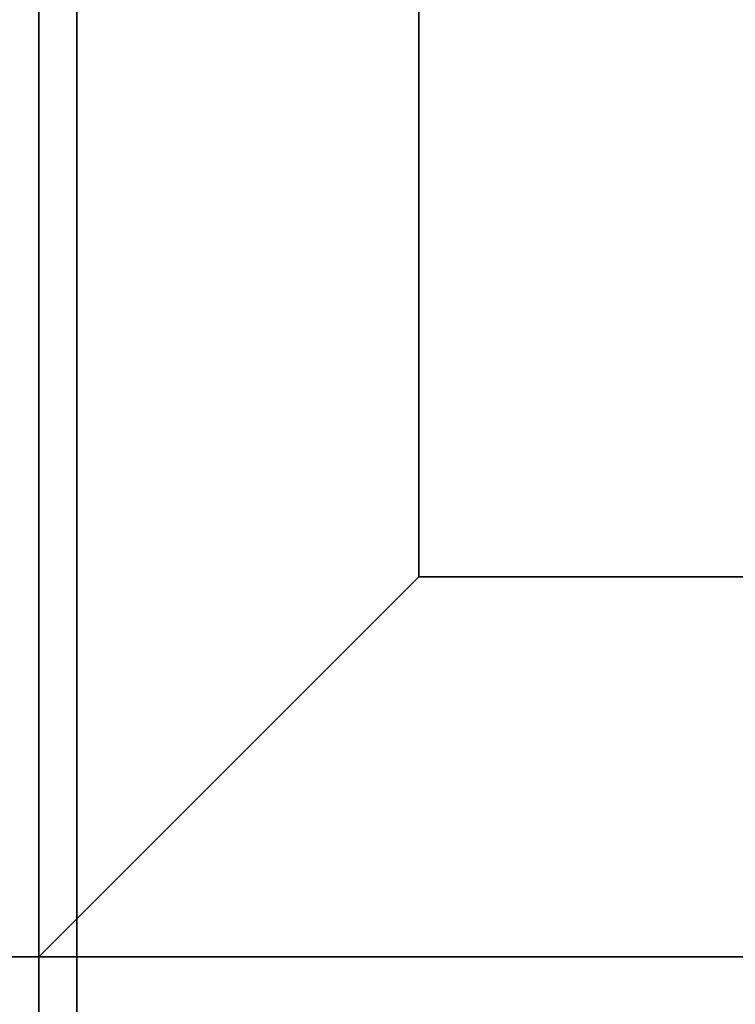
# Model space of a CAD drawing. Extents: x -87 to 87, y -21 to 21.
# Drawn here: x 51 to 53, y -13 to -10 of the extents above; entities that cross this region are included whole.
import ezdxf

# ---------------------------------------------------------------- set-up
doc = ezdxf.new("R2010")
doc.units = 0
for name, color, linetype in [('3D', 254, 'CONTINUOUS'), ('3D-BLACK', 250, 'CONTINUOUS'), ('3D-FLAT', 7, 'CONTINUOUS'), ('3D-NON', 43, 'CONTINUOUS')]:
    doc.layers.add(name, color=color, linetype=linetype)

msp = doc.modelspace()

# ---------------------------------------------------------------- linework, layer by layer
at = {"layer": '3D'}
msp.add_3dface([(52.45, -11.95, 36), (51.45, -12.95, 36), (51.45, -12.95, 38.5), (52.45, -11.95, 38.5)], dxfattribs=at)
msp.add_3dface([(52.45, -11.95, 36), (51.45, -12.95, 36), (51.45, -12.95, 38.5), (52.45, -11.95, 38.5)], dxfattribs=at)
at = {"layer": '3D-BLACK'}
for points in [[(52.45, 13.05, 35), (52.45, -11.95, 35), (52.45, -11.95, 36), (52.45, 13.05, 36)], [(86.45, 13.05, 36), (52.45, 13.05, 36), (52.45, -11.95, 36), (86.45, -11.95, 36)], [(86.45, 13.05, 35), (52.45, 13.05, 35), (52.45, -11.95, 35), (86.45, -11.95, 35)], [(86.45, -11.95, 35), (52.45, -11.95, 35), (52.45, -11.95, 36), (86.45, -11.95, 36)]]:
    msp.add_3dface(points, dxfattribs=at)
at = {"layer": '3D-FLAT'}
for points in [[(51.45, 16.05, 25), (3.45, 16.05, 25), (3.45, -16.7, 25), (51.45, -16.7, 25)], [(51.45, 16.05, 27), (3.45, 16.05, 27), (3.45, -16.7, 27), (51.45, -16.7, 27)], [(87.45, 16.05, 25), (51.45, 16.05, 25), (51.45, -16.7, 25), (87.45, -16.7, 25)], [(87.45, 16.05, 27), (51.45, 16.05, 27), (51.45, -16.7, 27), (87.45, -16.7, 27)], [(87.35, 16.05, 24.9), (51.55, 16.05, 24.9), (51.55, -14.7, 24.9), (87.35, -14.7, 24.9)], [(87.35, 16.05, 3), (51.55, 16.05, 3), (51.55, -14.7, 3), (87.35, -14.7, 3)], [(51.45, 14.05, 35), (3.45, 14.05, 35), (3.45, -12.95, 35), (51.45, -12.95, 35)], [(52.45, 13.05, 38.5), (51.45, 14.05, 38.5), (51.45, -12.95, 38.5), (52.45, -11.95, 38.5)], [(52.45, 13.05, 36), (51.45, 14.05, 36), (51.45, -12.95, 36), (52.45, -11.95, 36)], [(52.45, -11.95, 38.5), (51.45, -12.95, 38.5), (87.45, -12.95, 38.5), (86.45, -11.95, 38.5)], [(52.45, -11.95, 36), (51.45, -12.95, 36), (87.45, -12.95, 36), (86.45, -11.95, 36)], [(87.35, -12.95, 36), (3.55, -12.95, 36), (3.55, -19.35, 36), (87.35, -19.35, 36)]]:
    msp.add_3dface(points, dxfattribs=at)
at = {"layer": '3D-NON'}
for points in [[(51.45, 16.05, 27), (51.45, -16.7, 27), (51.45, -16.7, 25), (51.45, 16.05, 25)], [(51.45, 16.05, 27), (51.45, -16.7, 27), (51.45, -16.7, 25), (51.45, 16.05, 25)], [(51.55, 16.05, 3), (51.55, -14.7, 3), (51.55, -14.7, 24.9), (51.55, 16.05, 24.9)], [(51.55, 15.95, 27), (51.55, 15.95, 35), (51.55, -12.95, 35), (51.55, -12.95, 27)], [(51.45, 14.05, 36), (51.45, -12.95, 36), (51.45, -12.95, 38.5), (51.45, 14.05, 38.5)], [(51.45, 14.05, 35), (51.45, 14.05, 35.9), (51.45, -12.95, 35.9), (51.45, -12.95, 35)], [(52.45, 13.05, 36), (52.45, -11.95, 36), (52.45, -11.95, 38.5), (52.45, 13.05, 38.5)], [(52.45, -11.95, 36), (86.45, -11.95, 36), (86.45, -11.95, 38.5), (52.45, -11.95, 38.5)], [(87.35, -12.95, 35), (3.55, -12.95, 35), (3.55, -12.95, 36), (87.35, -12.95, 36)], [(51.45, -12.95, 36), (87.45, -12.95, 36), (87.45, -12.95, 38.5), (51.45, -12.95, 38.5)], [(51.45, -12.95, 35), (51.45, -12.95, 35.9), (87.45, -12.95, 35.9), (87.45, -12.95, 35)], [(87.35, -12.95, 27), (87.35, -12.95, 35), (51.55, -12.95, 35), (51.55, -12.95, 27)]]:
    msp.add_3dface(points, dxfattribs=at)

doc.saveas('drawing.dxf')
